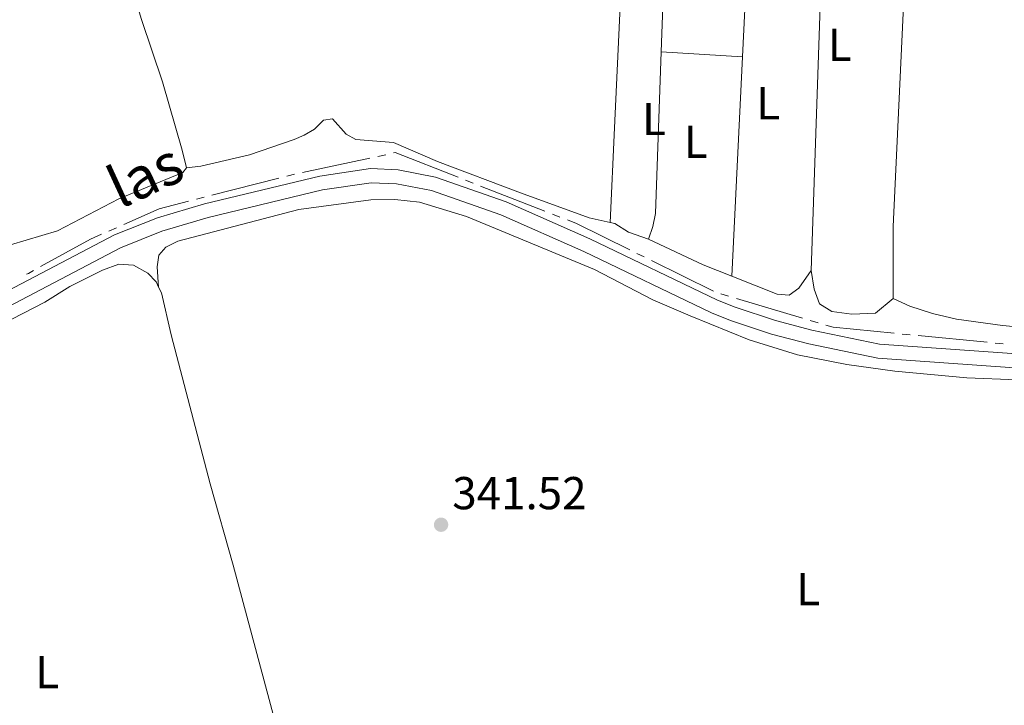
# Model space of a CAD drawing. Units: metres. Extents: x 627831 to 632340, y 692402 to 695455.
# Drawn here: x 629223 to 629437, y 694020 to 694169 of the extents above; entities that cross this region are included whole.
import ezdxf
from ezdxf.enums import TextEntityAlignment as Align

# ---------------------------------------------------------------- set-up
doc = ezdxf.new("R2010")
doc.units = ezdxf.units.M
doc.header["$MEASUREMENT"] = 0
doc.linetypes.add('DGN Style 3', pattern=[78.74006, 56.2429, -22.49716])
for name, color, linetype, lineweight in [('Carátula', 7, 'Continuous', 0), ('Elementos auxiliares', 7, 'Continuous', 0), ('Entidades rústicas y varios', 7, 'Continuous', 0), ('Hidrografía', 7, 'Continuous', 0), ('Relieve y altimetría', 7, 'Continuous', 0), ('Textos de rotulación', 7, 'Continuous', 0), ('Viales y ferrocarril', 7, 'Continuous', 0)]:
    doc.layers.add(name, color=color, linetype=linetype, lineweight=lineweight)
doc.styles.add('Style-Arial', font='txt')
doc.styles.add('Style-Arial Narrow', font='txt')
doc.styles.add('Style-Helvetica-Narrow-Oblique', font='txt')

# ---------------------------------------------------------------- blocks, each defined once
blk = doc.blocks.new('5PATER_71')
at = {"layer": 'Relieve y altimetría', "linetype": 'Continuous', "lineweight": 0}
h = blk.add_hatch(color=250, dxfattribs=at)
edge = h.paths.add_edge_path()
edge.add_ellipse((1.001171767711639e-08, 1.001171767711639e-08), major_axis=(-1.095731443231309, -1.110710700762829), ratio=0.999422240966032, start_angle=0, end_angle=360)

msp = doc.modelspace()

# ---------------------------------------------------------------- linework, layer by layer
at = {"layer": 'Carátula', "color": 7, "linetype": 'Continuous', "lineweight": 0}
msp.add_3dface([(627885.942, 692402.4709999999), (632340.1640000001, 692485.436), (632284.854, 695454.932), (627830.631, 695371.967)], dxfattribs=at)
at = {"layer": 'Elementos auxiliares', "color": 250, "linetype": 'Continuous', "lineweight": 0}
msp.add_3dface([(628747.9299999999, 692812.52), (628705.3600000001, 695125.74), (632134.8800000001, 695189.6799999999), (632178.5900000001, 692876.4199999999)], dxfattribs=at)
at = {"layer": 'Entidades rústicas y varios', "color": 92, "linetype": 'Continuous', "lineweight": 0, "extrusion": (-0.0645575181537212, 0.004762556393194582, 0.9979026229579887), "elevation": -36985.59776599313, "flags": 128}
msp.add_lwpolyline([(-738650.0389799676, 575415.0519539013), (-738631.8256195968, 575415.0519539013), (-738584.3242161006, 575416.2414562714)], dxfattribs=at)
at = {"layer": 'Entidades rústicas y varios', "color": 92, "linetype": 'Continuous', "lineweight": 0, "flags": 128}
for points, elevation in [([(629395.1610000001, 694114.226), (629397.665, 694186.591), (629399.4650000001, 694217.095)], 340.29), ([(629351.575, 694124.669), (629352.538, 694124.4610000001), (629355.513, 694122.54), (629359.8859999999, 694121.006)], 340.546)]:
    msp.add_lwpolyline(points, dxfattribs=dict(at, elevation=elevation))
at = {"layer": 'Entidades rústicas y varios', "color": 92, "linetype": 'Continuous', "lineweight": 0, "extrusion": (-0.01179162062130095, 0.0007542201394509533, 0.9999301919809725), "elevation": -6557.520532288436, "flags": 128}
msp.add_lwpolyline([(629340.5516865156, 694165.7282514779), (629322.8994492276, 694166.857251799)], dxfattribs=at)
at = {"layer": 'Entidades rústicas y varios', "color": 92, "linetype": 'Continuous', "lineweight": 0, "extrusion": (8.055075558186065e-05, 0.001655638004301948, 0.9999986261862436), "elevation": 1540.34223632419, "flags": 128}
msp.add_lwpolyline([(629380.2655412948, 694158.9861440163), (629377.9495349387, 694111.383078773)], dxfattribs=at)
at = {"layer": 'Entidades rústicas y varios', "color": 92, "linetype": 'Continuous', "lineweight": 0, "extrusion": (0.1055842354533282, 0.2260090915555774, 0.9683862141511304), "elevation": 223657.9204356916, "flags": 128}
msp.add_lwpolyline([(-276413.1014095921, -866874.2037017113), (-276426.1619866468, -866874.2037017113), (-276432.8900559833, -866874.6045745111)], dxfattribs=at)
at = {"layer": 'Entidades rústicas y varios', "color": 92, "linetype": 'Continuous', "lineweight": 0}
for points in [[(629356.1059999999, 694233.524, 340.585), (629355.8840000001, 694217.5220000001, 340.585), (629355.044, 694196.9920000001, 340.585), (629353.7509999999, 694171.6100000001, 340.071), (629352.517, 694145.2050000001, 340.071), (629351.575, 694124.669, 340.546)], [(629362.6440000001, 694161.7139999999, 340.158), (629363.831, 694195.4809999999, 340.032), (629365.4850000001, 694223.5050000001, 340.032), (629365.6740000001, 694232.712, 340.29)], [(629232.808, 694222.288, 340.29), (629242.8200000001, 694189.6510000001, 340.29), (629246.6030000001, 694179.2779999999, 340.29), (629249.794, 694168.686, 340.29), (629254.351, 694155.193, 340.29), (629258.6470000001, 694140.351, 340.034), (629259.534, 694136.5320000001, 340.29)], [(629417.0619999999, 694211.378, 340.29), (629415.31, 694173.2790000001, 340.546), (629412.9839999999, 694123.756, 340.29), (629413.031, 694108.1440000001, 340.546)], [(629359.8859999999, 694121.006, 340.546), (629360.837, 694123.8130000001, 340.289), (629361.412, 694126.618, 340.289), (629362.6440000001, 694161.7139999999, 340.158)], [(629259.534, 694136.5320000001, 340.29), (629262.71, 694136.875, 340.29), (629273.253, 694139.3119999999, 340.546), (629282.929, 694142.6599999999, 340.546), (629285.131, 694143.6429999999, 340.29), (629287.331, 694144.896, 340.29), (629289.3119999999, 694146.8470000001, 340.29), (629291.2490000001, 694147.183, 340.546), (629294.2339999999, 694143.808, 340.546), (629296.342, 694142.6359999999, 340.803), (629304.4809999999, 694142.041, 340.803), (629314.0419999999, 694137.8999999999, 340.803), (629332.078, 694131.119, 340.803), (629346.9809999999, 694125.6640000001, 340.546), (629351.575, 694124.669, 340.546)], [(629259.534, 694136.5320000001, 340.29), (629258.7860000001, 694135.504, 340.29), (629244.869, 694129.8130000001, 340.29), (629231.5530000001, 694122.8330000001, 340.29), (629221.337, 694119.8049999999, 340.29), (629216.882, 694117.2450000001, 340.29), (629212.0449999999, 694115.49, 340.29), (629205.962, 694114.727, 340.477)], [(629253.5190000001, 694110.6359999999, 341.532), (629253.1669999999, 694115.051, 341.788), (629253.5279999999, 694117.585, 341.532), (629255.0800000001, 694119.2650000001, 341.532), (629257.6570000001, 694120.574, 341.532), (629283.9569999999, 694127.4750000001, 341.532), (629299.6200000001, 694129.567, 341.532), (629304.791, 694129.6540000001, 341.532), (629310.129, 694129.041, 341.532), (629320.3840000001, 694125.9820000001, 341.532), (629348.1470000001, 694114.4680000001, 341.532), (629360.848, 694107.868, 341.532), (629368.9510000001, 694104.4180000001, 341.532), (629381.6980000001, 694099.219, 341.532), (629392.223, 694095.946, 341.532), (629402.9569999999, 694093.8049999999, 341.532), (629413.3640000001, 694092.3630000001, 341.532), (629428.996, 694090.8999999999, 341.532), (629439.9340000001, 694090.4839999999, 341.532)], [(629191.733, 694030.953, 341.789), (629191.3659999999, 694037.5760000001, 341.789), (629189.4010000001, 694050.1159999999, 341.789), (629188.2660000001, 694059.267, 342.045), (629188.604, 694065.3570000001, 342.045), (629191.0619999999, 694077.0619999999, 341.789), (629192.5930000001, 694082.0279999999, 341.789), (629194.935, 694086.4610000001, 341.789), (629198.358, 694090.307, 341.789), (629202.486, 694093.5660000001, 341.789), (629207.102, 694096.1810000001, 341.789), (629228.7960000001, 694107.362, 341.532), (629234.2150000001, 694110.736, 341.532), (629241.304, 694114.283, 341.532), (629244.851, 694115.598, 341.532), (629248.084, 694115.4029999999, 341.532), (629251.166, 694113.645, 341.532), (629252.956, 694111.771, 341.532), (629253.5190000001, 694110.6359999999, 341.532)], [(629377.979, 694112.9820000001, 340.446), (629387.814, 694109.0619999999, 340.29), (629390.4010000001, 694108.862, 340.29), (629392.5460000001, 694110.3840000001, 340.29), (629395.1610000001, 694114.226, 340.29)], [(629395.1610000001, 694114.226, 340.29), (629395.8330000001, 694110.19, 340.546), (629397.0390000001, 694107.0190000001, 340.546), (629399.689, 694105.3659999999, 340.546), (629404.0560000001, 694104.747, 340.546), (629409.173, 694104.9950000001, 340.546), (629413.031, 694108.1440000001, 340.546)], [(629253.5190000001, 694110.6359999999, 341.532), (629254.156, 694109.354, 341.532), (629256.2069999999, 694100.263, 341.532), (629264.7080000001, 694067.94, 341.532), (629269.723, 694050.3019999999, 341.532), (629281.5320000001, 694005.987, 341.532), (629286.148, 693990.9140000001, 341.583)], [(629413.031, 694108.1440000001, 340.546), (629416.6510000001, 694106.497, 340.546), (629421.51, 694104.912, 340.546), (629426.743, 694103.652, 340.546), (629436.7720000001, 694102.315, 340.803), (629457.4709999999, 694100.345, 340.803), (629482.112, 694097, 340.803)]]:
    msp.add_polyline3d(points, dxfattribs=at)
at = {"layer": 'Hidrografía', "color": 5, "linetype": 'Continuous', "lineweight": 0}
for p, q in [((629302.8238489775, 694139.3782795744), (629301.1131093695, 694139.0096741023)), ((629299.4023697616, 694138.6410686302), (629284.7388874085, 694135.4815931553)), ((629279.625411859, 694134.2962790509), (629265.0949389881, 694130.5726574075)), ((629321.7826126246, 694133.2087133226), (629320.152493425, 694133.8452754912)), ((629337.3851821085, 694127.1159039945), (629323.4127318244, 694132.572151154)), ((629263.399717153, 694130.1382348826), (629261.7044953182, 694129.7038123577)), ((629340.645420508, 694125.8427796573), (629339.0153013081, 694126.4793418259)), ((629244.3370452013, 694123.5156406132), (629242.7369088347, 694122.8070761433)), ((629358.936229638, 694117.1803512927), (629357.3671401679, 694117.9552436948)), ((629373.9546574231, 694109.7635240145), (629360.5053191083, 694116.4054588904)), ((629377.2784480525, 694108.6857817846), (629375.6018035801, 694109.1871432438)), ((629393.3263308604, 694103.887036388), (629378.9550925249, 694108.1844203253)), ((629396.6796198052, 694102.8843134695), (629395.0029753328, 694103.3856749288)), ((629416.706729369, 694100.2730359633), (629414.9649518519, 694100.442436585)), ((629433.378028461, 694098.651630014), (629418.4485068859, 694100.1036353416)), ((629436.861583495, 694098.3128287706), (629435.1198059781, 694098.4822293923))]:
    msp.add_line(p, q, dxfattribs=at)
at = {"layer": 'Hidrografía', "color": 170, "linetype": 'Continuous', "lineweight": 25, "extrusion": (-0.001266499489538302, 0.002196194013530957, 0.9999967863502852), "elevation": 1069.60711027891, "flags": 128}
msp.add_lwpolyline([(628731.1933417825, 693717.4429331035), (628734.464339159, 693719.0679382831), (628740.9863339283, 693721.7339499944), (628752.7423244999, 693724.7299754682), (628761.3523175945, 693728.6999898427), (628771.2513096554, 693731.9560095242), (628794.0732913518, 693742.2170482576), (628810.0512785371, 693749.9760739882), (628821.8132691039, 693753.5130981742), (628870.6062299712, 693773.3051861599), (628873.509227643, 693775.2751894835), (628882.1492207134, 693782.5881958795), (628911.9191968376, 693810.1272122702), (628919.2661909452, 693817.5582147848), (628922.7711881341, 693820.655217065), (628927.1661846093, 693823.6102221634), (628934.2551789237, 693829.3722279854), (628947.4111683725, 693841.2012360515), (628960.0411582431, 693851.578246156), (628972.2191484761, 693859.507260907), (628976.2021452817, 693861.710266673), (628990.3101339669, 693868.3272899562), (629011.1531172504, 693880.3583189165), (629022.2851083223, 693886.0033362661), (629034.653098403, 693890.9913586383), (629040.2350939263, 693894.1503665464), (629049.6230863968, 693900.70137686), (629055.1270819826, 693904.1043839627), (629075.0370660145, 693914.2564148591), (629100.8720452944, 693926.7814565131), (629112.7470357704, 693933.9574722373), (629127.7590237306, 693942.3204938243), (629145.3840095953, 693956.3485090178), (629148.5550070519, 693958.1275135477), (629152.691003735, 693959.3045222133), (629157.984999489, 693960.335534452), (629183.3559791411, 693962.9435987314), (629192.9429714521, 693963.7456234635), (629198.4949669994, 693964.2116377824), (629203.1579632596, 693964.1686508562), (629205.0769617206, 693964.1796561673), (629212.0559561232, 693963.1206781331), (629218.3539510721, 693963.3646950624), (629223.2939471102, 693964.6217057719), (629231.3969406115, 693968.1457198113), (629236.8149362663, 693969.5867314064), (629241.2849326811, 693970.236742272), (629262.310915818, 693971.8797967932), (629272.8892315589, 693973.7132595677), (629277.6502277404, 693975.3322689061), (629282.0852241835, 693977.3622763462), (629294.7322140406, 693983.9472956429), (629299.0752105573, 693985.7903032782), (629310.7222012163, 693989.3273271443), (629331.5261845312, 693995.0313712542), (629334.2031823841, 693995.5023775646), (629350.7671690995, 693997.0084200052), (629361.9081601643, 693998.7474467997), (629366.1011568015, 693999.1334575317), (629388.0141392269, 693997.6615220322), (629399.6561298899, 693997.8435539755), (629412.1281198871, 693999.1225855816), (629431.7721041325, 694002.2646326437), (629451.6500881899, 694004.3306829517), (629465.2300772986, 694006.6737150736), (629494.2390540328, 694008.6847909121), (629553.183006759, 694014.66594044), (629571.4303176159, 694016.7804216717), (629594.6562989883, 694020.3884775732), (629623.819275599, 694026.2945444465), (629639.2022632617, 694029.5925792807), (629650.3552543167, 694033.116601804), (629657.8132483354, 694034.9126182168), (629663.9292434303, 694035.9976326118), (629696.7712170905, 694037.8207195648), (629743.2261798328, 694043.082836089), (629766.1231614691, 694046.7938908269), (629799.1261350003, 694053.2299671031), (629824.6941144944, 694058.215026198), (629834.2091068632, 694060.8860462224), (629838.4591034546, 694062.9300531142), (629855.4690898124, 694074.1660733302), (629877.8760718417, 694087.316103942), (629885.6850655787, 694091.0661166187), (629899.1163790314, 694096.4705787168), (629905.2023741503, 694098.2425913715), (629920.8313616156, 694101.889626048), (629931.9693526828, 694105.0046495162), (629939.6553465186, 694107.8586640118), (629956.6153329164, 694116.0896913356), (629967.0703245313, 694119.9987109888), (629986.9783085648, 694124.1397563762), (630011.9642885257, 694130.9788093811), (630030.0482740221, 694131.6778579957), (630033.9502708926, 694132.3248672888), (630037.6022679636, 694133.1908753584), (630057.3012521646, 694139.8549140797), (630071.1412410648, 694144.6349410478), (630086.6322286408, 694150.5389698974), (630100.1502177992, 694157.4839907489), (630105.9472131499, 694160.086000598)], dxfattribs=at)
at = {"layer": 'Hidrografía', "color": 5, "linetype": 'Continuous', "lineweight": 0, "flags": 128}
for points in [[(629318.5223742251, 694134.4818376598), (629304.8600000001, 694139.817), (629304.5345885851, 694139.7468850466)], [(629283.0281478006, 694135.1129876834), (629281.673, 694134.821), (629281.3206336938, 694134.7307015758)], [(629260.0092734832, 694129.2693898329), (629253.6510000001, 694127.6400000001), (629245.937181568, 694124.224205083)], [(629355.7980506979, 694118.730136097), (629344.23, 694124.443), (629342.2755397076, 694125.2062174887)], [(629241.136772468, 694122.0985116735), (629238.717, 694121.027), (629227.8928340708, 694115.0731062808)], [(629226.3594922698, 694114.2296829463), (629225.2420000001, 694113.615), (629224.8119146675, 694113.4143078672)], [(629413.2231743347, 694100.6118372066), (629399.9680000001, 694101.9010000001), (629398.3562642774, 694102.3829520103)]]:
    msp.add_lwpolyline(points, dxfattribs=at)
at = {"layer": 'Viales y ferrocarril', "color": 250, "linetype": 'DGN Style 3', "lineweight": 0}
msp.add_polyline3d([(629445.7990000001, 694095.7280000001, 341.525), (629410.0660000001, 694098.21, 341.268), (629395.3700000001, 694101.2749999999, 341.268), (629387.453, 694103.372, 341.268), (629378.7180000001, 694106.2409999999, 341.268), (629374.827, 694107.8300000001, 341.268), (629347.128, 694121.139, 341.2), (629328.9550000001, 694129.142, 341.011), (629313.598, 694134.53, 341.011), (629305.4979999999, 694136.1140000001, 341.011), (629299.5079999999, 694136.344, 341.255), (629288.5320000001, 694134.733, 341.268), (629263.504, 694128.673, 340.754), (629253.2339999999, 694125.645, 341.011), (629243.935, 694121.95, 341.011), (629220.8030000001, 694109.7919999999, 340.902), (629205.574, 694102.219, 341.559), (629198.3770000001, 694099.044, 341.559), (629193.679, 694096.2309999999, 341.559), (629190.929, 694093.754, 341.559), (629189.9040000001, 694092.831, 341.559), (629187.1810000001, 694088.548, 341.559), (629185.6780000001, 694084.703, 341.559), (629178.0050000001, 694052.5930000001, 341.559)], dxfattribs=at)
at = {"layer": 'Viales y ferrocarril', "color": 250, "linetype": 'Continuous', "lineweight": 0}
msp.add_polyline3d([(629445.5090000001, 694092.685, 341.525), (629409.646, 694095.176, 341.268), (629394.666, 694098.3, 341.268), (629386.584, 694100.4410000001, 341.268), (629377.662, 694103.372, 341.268), (629373.5860000001, 694105.0360000001, 341.268), (629345.8500000001, 694118.3630000001, 341.2), (629327.831, 694126.298, 341.011), (629312.794, 694131.574, 341.011), (629305.1440000001, 694133.0700000001, 341.011), (629299.672, 694133.28, 341.255), (629289.1140000001, 694131.73, 341.268), (629264.2949999999, 694125.7209999999, 340.754), (629254.2320000001, 694122.754, 341.011), (629245.213, 694119.1699999999, 341.011), (629222.193, 694107.071, 340.902), (629206.7690000001, 694099.5109999999, 341.559), (629199.74, 694096.4110000001, 341.559), (629195.4469999999, 694093.841, 341.559), (629192.186, 694090.902, 341.559), (629191.0050000001, 694089.0449999999, 341.559), (629189.834, 694087.202, 341.559), (629188.51, 694083.8160000001, 341.559), (629181.23, 694053.3489999999, 341.559)], dxfattribs=at)

# ---------------------------------------------------------------- block references
at = {"layer": 'Relieve y altimetría', "color": 250, "linetype": 'Continuous', "lineweight": 0}
msp.add_blockref('5PATER_71', (629314.8400000001, 694059.048, 341.525), dxfattribs=at)

# ---------------------------------------------------------------- texts
at = {"layer": 'Entidades rústicas y varios', "color": 92, "linetype": 'Continuous', "lineweight": 0, "style": 'Style-Arial Narrow'}
for p in [(629401.4161597835, 694163.2450009999, 340.32), (629385.8731597834, 694150.541001, 340.356), (629361.0631597834, 694147.1310009998, 340.12), (629370.1411597834, 694142.1880009999, 340.222), (629394.5491597834, 694045.061001, 342.105), (629229.3311597833, 694027.044001, 341.709)]:
    msp.add_text('L', height=7.000002, dxfattribs=at).set_placement(p, align=Align.MIDDLE_CENTER)
at = {"layer": 'Textos de rotulación', "color": 250, "linetype": 'Continuous', "lineweight": 0, "style": 'Style-Helvetica-Narrow-Oblique'}
msp.add_text('las', height=9, rotation=24.6969999997096, dxfattribs=at).set_placement((629252.4372773673, 694130.9028524158, 339.986), align=Align.CENTER)
at = {"layer": 'Textos de rotulación', "color": 250, "linetype": 'Continuous', "lineweight": 0, "style": 'Style-Arial'}
msp.add_text('341.52', height=7.000002, dxfattribs=at).set_placement((629317.274, 694062.4029999999, 341.525))

doc.saveas('drawing.dxf')
